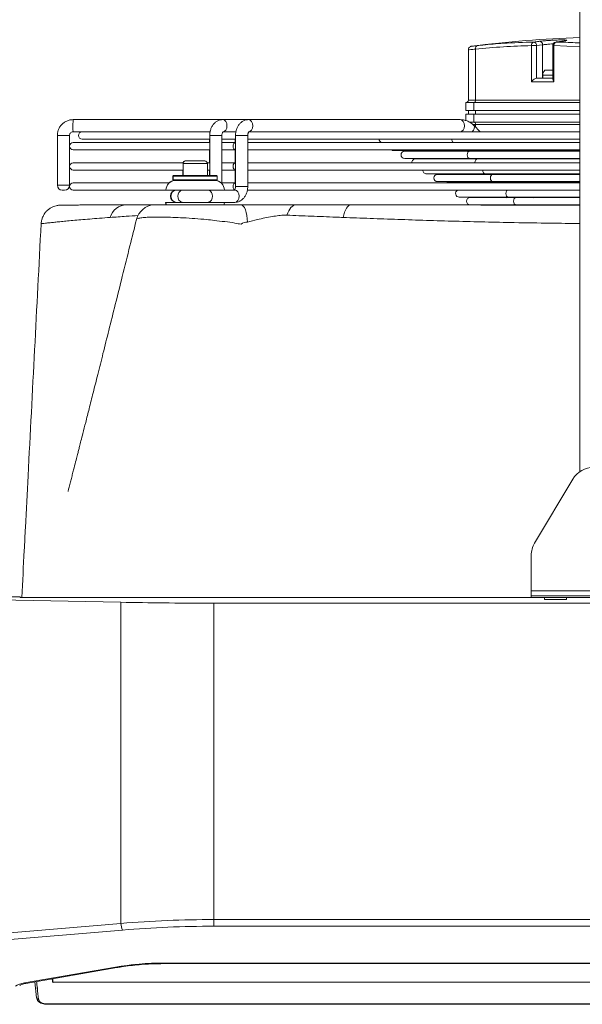
# Model space of a CAD drawing. Units: millimetres. Extents: x 3282 to 3492, y 1807 to 2104.
# Drawn here: x 3423 to 3446, y 1874 to 1914 of the extents above; entities that cross this region are included whole.
import ezdxf
from ezdxf import colors
from ezdxf.entities.mleader import LeaderData, LeaderLine
from ezdxf.math import Vec2, Vec3

# ---------------------------------------------------------------- set-up
doc = ezdxf.new("R2010")
doc.units = ezdxf.units.MM
doc.layers.add('Греерс', color=7, linetype='Continuous', lineweight=15)
doc.layers.add('Текст', color=7, linetype='Continuous')
doc.styles.get("Standard").update_dxf_attribs({"font": 'isocpeur.ttf'})
doc.dimstyles.new('ISO-25', dxfattribs={"dimtxt": 2.5, "dimasz": 2.5, "dimexe": 1.25, "dimexo": 0.625, "dimtad": 1, "dimtxsty": 'Standard', "dimcen": 2.5, "dimadec": 0, "dimazin": 0, "dimtfac": 1, "dimtmove": 0, "dimatfit": 3, "dimfxl": 1, "dimarcsym": 0})

# ---------------------------------------------------------------- blocks, each defined once
blk = doc.blocks.new('*D8')
at = {"color": 0, "lineweight": -2, "transparency": 16777216}
for p, q in [((3447.213, 1939.432), (3406.544, 1939.432)), ((3407.794, 1936.932), (3407.794, 1877.006)), ((3421.897, 1874.506), (3406.544, 1874.506))]:
    blk.add_line(p, q, dxfattribs=at)
at = {"color": 0, "transparency": 16777216}
for points in [[(3407.378, 1936.932), (3408.211, 1936.932), (3407.794, 1939.432)], [(3407.378, 1877.006), (3408.211, 1877.006), (3407.794, 1874.506)]]:
    blk.add_solid(points, dxfattribs=at)
at = {"layer": 'Defpoints', "color": 0, "transparency": 16777216}
for p in [(3447.838, 1939.432), (3407.794, 1874.506), (3422.522, 1874.506)]:
    blk.add_point(p, dxfattribs=at)
at = {"color": 1, "transparency": 16777216, "insert": (3405.919, 1906.969), "char_height": 2.5, "attachment_point": 5, "rotation": 90}
blk.add_mtext('650', dxfattribs=at)
blk = doc.blocks.new('_DotSmall')
at = {"color": 0, "linetype": 'ByBlock', "const_width": 0.5}
blk.add_lwpolyline([(-0.0625, 0, 1), (0.0625, 0, 1)], format="xyb", close=True, dxfattribs=at)
blk = doc.blocks.new('ВС-2125_сверху')
at = {"layer": 'Греерс', "color": 7, "linetype": 'Continuous', "lineweight": 15}
for p, q in [((-2, -10.914), (-2, 19.688)), ((-3.991, 5.103), (-3.991, 6.593)), ((-3.991, 6.593), (-3.779, 6.593)), ((-3.532, 6.624), (-3.779, 6.593)), ((-3.779, 6.593), (-3.779, 5.253)), ((-3.532, 6.624), (-3.532, 5.253)), ((-3.115, 6.593), (-3.115, 5.209)), ((-3.071, 6.593), (-3.071, 5.103)), ((-2.974, 6.743), (-2.985, 6.742)), ((-6.583, 6.421), (-6.583, 4.353)), ((-6.29, 6.447), (-6.29, 4.353)), ((-3.528, 5.383), (-3.528, 5.253)), ((-3.115, 5.588), (-3.434, 5.588)), ((-3.071, 5.103), (-3.991, 5.103)), ((-3.779, 5.253), (-3.115, 5.253)), ((-6.683, 4.253), (-6.683, 3.928)), ((-6.361, 4.253), (-6.683, 4.253)), ((-2, 4.253), (-6.361, 4.253)), ((-6.361, 3.928), (-6.361, 4.253)), ((-6.361, 3.928), (-6.683, 3.928)), ((-6.683, 3.778), (-6.683, 3.512)), ((-6.361, 3.778), (-6.683, 3.778)), ((-6.583, 3.928), (-6.583, 3.778)), ((-2, 3.928), (-6.361, 3.928)), ((-6.361, 3.453), (-6.361, 3.778)), ((-2, 3.778), (-6.361, 3.778)), ((-6.29, 3.928), (-6.29, 3.778)), ((-16.679, 3.553), (-22.824, 3.553)), ((-15.618, 3.553), (-16.679, 3.553)), ((-6.918, 3.553), (-15.618, 3.553)), ((-6.361, 3.453), (-6.555, 3.453)), ((-6.092, 3.053), (-6.364, 3.326)), ((-2, 3.453), (-6.361, 3.453)), ((-23.474, 2.903), (-23.474, 0.853)), ((-22.974, 0.853), (-22.974, 2.903)), ((-22.824, 3.053), (-22.457, 3.053)), ((-17.2, 3.053), (-22.457, 3.053)), ((-17.211, 2.903), (-17.211, 1.253)), ((-16.711, 0.92), (-16.711, 2.903)), ((-16.679, 3.053), (-16.415, 3.053)), ((-16.134, 3.053), (-16.415, 3.053)), ((-16.15, 2.903), (-16.15, 0.803)), ((-15.65, 0.803), (-15.65, 2.903)), ((-15.618, 3.053), (-15.354, 3.053)), ((-2, 3.053), (-15.354, 3.053)), ((-17.211, 2.61), (-22.818, 2.61)), ((-22.457, 2.753), (-17.211, 2.753)), ((-17.224, 2.753), (-17.224, 2.61)), ((-16.711, 2.753), (-16.15, 2.753)), ((-16.148, 2.61), (-16.711, 2.61)), ((-16.164, 2.753), (-16.164, 2.61)), ((-15.65, 2.753), (-2, 2.753)), ((-2, 2.61), (-15.65, 2.61)), ((-22.818, 2.31), (-17.211, 2.31)), ((-17.224, 2.31), (-17.224, 1.781)), ((-16.711, 2.31), (-16.148, 2.31)), ((-16.164, 2.31), (-16.164, 1.781)), ((-15.65, 2.31), (-2, 2.31)), ((-9.649, 2.277), (-6.84, 2.277)), ((-7.039, 2.258), (-9.2, 2.258)), ((-7.102, 2.277), (-7.084, 2.258)), ((-7.085, 2.277), (-7.067, 2.258)), ((-6.523, 2.258), (-7.039, 2.258)), ((-6.84, 2.277), (-2, 2.277)), ((-5.962, 2.258), (-6.523, 2.258)), ((-6.361, 2.258), (-6.379, 2.277)), ((-6.024, 2.277), (-6.006, 2.258)), ((-2, 2.258), (-5.962, 2.258)), ((-5.3, 2.258), (-5.318, 2.277)), ((-18.305, 1.781), (-22.818, 1.781)), ((-18.309, 1.753), (-18.309, 1.253)), ((-18.223, 1.853), (-18.209, 1.853)), ((-18.209, 1.853), (-17.686, 1.853)), ((-17.686, 1.853), (-17.409, 1.853)), ((-17.211, 1.781), (-17.313, 1.781)), ((-17.309, 1.253), (-17.309, 1.753)), ((-16.148, 1.781), (-16.711, 1.781)), ((-2, 1.781), (-15.65, 1.781)), ((-9.2, 1.958), (-6.523, 1.958)), ((-6.726, 1.94), (-8.752, 1.94)), ((-6.783, 1.958), (-6.764, 1.94)), ((-6.768, 1.958), (-6.75, 1.94)), ((-6.206, 1.94), (-6.726, 1.94)), ((-6.523, 1.958), (-2, 1.958)), ((-5.637, 1.94), (-6.206, 1.94)), ((-6.044, 1.94), (-6.062, 1.958)), ((-5.707, 1.958), (-5.689, 1.94)), ((-2, 1.94), (-5.637, 1.94)), ((-4.983, 1.94), (-5.001, 1.958)), ((-22.818, 1.481), (-18.309, 1.481)), ((-18.723, 1.233), (-18.723, 1.073)), ((-18.709, 1.233), (-18.709, 1.073)), ((-18.703, 1.253), (-18.689, 1.253)), ((-18.689, 1.253), (-17.537, 1.253)), ((-18.323, 1.481), (-18.323, 1.253)), ((-17.537, 1.253), (-16.929, 1.253)), ((-17.309, 1.481), (-17.211, 1.481)), ((-17.224, 1.481), (-17.224, 1.253)), ((-16.909, 1.073), (-16.909, 1.233)), ((-16.711, 1.481), (-16.148, 1.481)), ((-16.164, 1.481), (-16.164, 0.953)), ((-15.65, 1.481), (-2, 1.481)), ((-8.303, 1.322), (-5.889, 1.322)), ((-6.104, 1.304), (-7.854, 1.304)), ((-6.318, 1.322), (-6.281, 1.304)), ((-6.134, 1.322), (-6.116, 1.304)), ((-5.572, 1.304), (-6.104, 1.304)), ((-5.889, 1.322), (-2, 1.322)), ((-4.999, 1.304), (-5.572, 1.304)), ((-5.41, 1.304), (-5.428, 1.322)), ((-5.073, 1.322), (-5.055, 1.304)), ((-2, 1.304), (-4.999, 1.304)), ((-4.349, 1.304), (-4.367, 1.322)), ((-18.874, 0.953), (-22.818, 0.953)), ((-18.689, 1.053), (-18.703, 1.053)), ((-17.537, 1.053), (-18.689, 1.053)), ((-16.929, 1.053), (-17.537, 1.053)), ((-16.148, 0.953), (-16.711, 0.953)), ((-2, 0.953), (-15.65, 0.953)), ((-7.854, 1.004), (-5.572, 1.004)), ((-5.761, 0.986), (-7.406, 0.986)), ((-5.825, 1.004), (-5.806, 0.986)), ((-5.817, 1.004), (-5.799, 0.986)), ((-5.255, 0.986), (-5.761, 0.986)), ((-5.572, 1.004), (-2, 1.004)), ((-4.661, 0.986), (-5.255, 0.986)), ((-5.093, 0.986), (-5.111, 1.004)), ((-4.756, 1.004), (-4.738, 0.986)), ((-2, 0.986), (-4.661, 0.986)), ((-4.032, 0.986), (-4.05, 1.004)), ((-3.638, 0.986), (-3.661, 1.004)), ((-23.259, 0.653), (-23.274, 0.653)), ((-23.259, 0.653), (-23.174, 0.653)), ((-22.818, 0.653), (-19.009, 0.653)), ((-16.609, 0.653), (-19.009, 0.653)), ((-16.183, 0.653), (-16.609, 0.653)), ((-15.679, 0.653), (-2, 0.653)), ((-19.365, 0.053), (-19.437, 0.051)), ((-18.996, 0.053), (-19.365, 0.053)), ((-19.009, 0.153), (-19.023, 0.153)), ((-16.609, 0.153), (-19.009, 0.153)), ((-16.609, 0.153), (-16.183, 0.153)), ((-11.162, 0.053), (-11.385, 0.053)), ((-6.957, 0.367), (-4.937, 0.367)), ((-5.156, 0.349), (-6.509, 0.349)), ((-6.509, 0.049), (-4.62, 0.049)), ((-5.186, 0.367), (-5.167, 0.348)), ((-5.183, 0.367), (-5.164, 0.349)), ((-4.62, 0.349), (-5.156, 0.349)), ((-4.937, 0.367), (-2, 0.367)), ((-4.083, 0.349), (-4.62, 0.349)), ((-4.62, 0.049), (-2, 0.049)), ((-4.446, 0.367), (-4.446, 0.349)), ((-4.122, 0.367), (-4.104, 0.349)), ((-2, 0.349), (-4.083, 0.349)), ((-3.895, 0.367), (-3.939, 0.343)), ((-3.159, 0.349), (-3.156, 0.367)), ((-2.291, -11.224), (-3.859, -13.85)), ((-4, -14.363), (-4, -15.812)), ((-31.672, -16.069), (-20.86, -16.285)), ((-26.6, -16.067), (-25, -16.067)), ((-25, -16.067), (-25, -16.082)), ((-25, -16.082), (25, -16.082)), ((-4, -15.812), (4, -15.812)), ((-4, -16.022), (-4, -15.812)), ((-4, -16.022), (4, -16.022)), ((-4, -16.022), (-4, -16.082)), ((-3.45, -16.082), (-2.55, -16.082)), ((-3.45, -16.174), (-3.45, -16.082)), ((-3.45, -16.174), (-2.55, -16.174)), ((-2.55, -16.082), (-2.55, -16.174)), ((-20.86, -16.285), (-20.86, -29.481)), ((-17.312, -16.322), (-17.039, -16.322)), ((-17.039, -29.325), (-17.039, -16.322)), ((17.039, -16.322), (-17.039, -16.322)), ((-20.86, -29.481), (-31.669, -30.39)), ((-17.039, -29.325), (17.039, -29.325)), ((-17.039, -29.6), (-17.039, -29.325)), ((-31.566, -30.662), (-20.803, -29.757)), ((17.039, -29.6), (-17.039, -29.6)), ((-19.098, -31.112), (19.098, -31.112)), ((-19.098, -31.137), (19.098, -31.137)), ((-21.083, -31.279), (-24.82, -31.932)), ((-24.768, -31.952), (-21.032, -31.299)), ((-24.398, -31.887), (-24.324, -32.547)), ((23.65, -31.905), (-23.65, -31.905)), ((-23.925, -32.791), (23.925, -32.791)), ((-23.925, -32.807), (23.925, -32.807))]:
    blk.add_line(p, q, dxfattribs=at)
at = {"layer": 'Греерс', "color": 8, "linetype": 'Continuous', "lineweight": 15}
for p, q in [((-3.071, 6.593), (-3.115, 6.593)), ((-2, 6.55), (-3.071, 6.593)), ((-3.115, 5.383), (-3.528, 5.383)), ((-6.29, 4.353), (-6.583, 4.353)), ((-6.29, 4.353), (-2, 4.353)), ((-6.29, 3.353), (-6.413, 3.353)), ((-2, 3.353), (-6.29, 3.353)), ((-6.29, 3.353), (-6.29, 3.252)), ((-23.4, 2.903), (-23.474, 2.903)), ((-22.974, 2.903), (-23.4, 2.903)), ((-17.138, 2.903), (-17.211, 2.903)), ((-17.138, 2.903), (-16.711, 2.903)), ((-16.15, 2.903), (-16.077, 2.903)), ((-16.077, 2.903), (-15.65, 2.903)), ((-6.29, 2.277), (-6.29, 2.258)), ((-17.655, 1.753), (-18.309, 1.753)), ((-17.309, 1.753), (-17.655, 1.753)), ((-18.709, 1.233), (-18.723, 1.233)), ((-17.531, 1.233), (-18.709, 1.233)), ((-16.909, 1.233), (-17.531, 1.233)), ((-23.4, 0.853), (-23.474, 0.853)), ((-22.974, 0.853), (-23.4, 0.853)), ((-18.723, 1.073), (-18.709, 1.073)), ((-18.709, 1.073), (-17.531, 1.073)), ((-17.531, 1.073), (-16.909, 1.073)), ((-16.15, 0.803), (-16.077, 0.803)), ((-16.077, 0.803), (-15.65, 0.803)), ((-9.043, 0.05), (-9.275, 0.05)), ((-4.511, 0.367), (-4.514, 0.349)), ((-4.511, 0.349), (-4.509, 0.367)), ((-3.452, 0.349), (-3.45, 0.367)), ((-3.448, 0.367), (-3.45, 0.349)), ((-3.45, -16.082), (-2.55, -16.082)), ((-19.098, -31.112), (-19.098, -31.137)), ((-23.925, -32.791), (-23.925, -32.807))]:
    blk.add_line(p, q, dxfattribs=at)
at = {"layer": 'Греерс', "color": 8, "linetype": 'Continuous', "lineweight": 15, "flags": 128}
for points in [[(-16.678, 3.053), (-16.611, 3.072), (-16.554, 3.126), (-16.515, 3.207), (-16.502, 3.303), (-16.515, 3.399), (-16.554, 3.48), (-16.611, 3.534), (-16.679, 3.553)], [(-15.618, 3.553), (-15.55, 3.534), (-15.493, 3.48), (-15.454, 3.399), (-15.441, 3.303), (-15.454, 3.207), (-15.493, 3.126), (-15.55, 3.072), (-15.611, 3.053)], [(-6.918, 3.553), (-6.85, 3.534), (-6.793, 3.48), (-6.754, 3.399), (-6.741, 3.303), (-6.754, 3.207), (-6.793, 3.126), (-6.85, 3.072), (-6.918, 3.053), (-6.918, 3.053)], [(-16.183, 0.653), (-16.115, 0.634), (-16.058, 0.58), (-16.02, 0.499), (-16.006, 0.403), (-16.02, 0.307), (-16.058, 0.226), (-16.115, 0.172), (-16.183, 0.153), (-16.183, 0.153)], [(-21.032, -31.299), (-21.054, -31.297), (-21.083, -31.279)], [(-24.768, -31.952), (-24.791, -31.95), (-24.82, -31.932)]]:
    blk.add_lwpolyline(points, dxfattribs=at)
at = {"layer": 'Греерс', "color": 7, "linetype": 'Continuous', "lineweight": 15, "flags": 128}
for points in [[(-16.15, 2.61), (-16.189, 2.598), (-16.223, 2.566), (-16.246, 2.517), (-16.254, 2.46), (-16.246, 2.402), (-16.223, 2.354), (-16.189, 2.321), (-16.15, 2.31)], [(-16.15, 2.61), (-16.189, 2.598), (-16.223, 2.566), (-16.246, 2.517), (-16.254, 2.46), (-16.246, 2.402), (-16.223, 2.354), (-16.189, 2.321), (-16.15, 2.31)], [(-9.743, 2.31), (-9.706, 2.288), (-9.649, 2.277)], [(-6.906, 2.31), (-6.88, 2.288), (-6.84, 2.277)], [(-6.906, 2.31), (-6.88, 2.288), (-6.84, 2.277)], [(-6.523, 2.258), (-6.563, 2.247), (-6.598, 2.215), (-6.621, 2.166), (-6.629, 2.108), (-6.621, 2.051), (-6.598, 2.002), (-6.563, 1.97), (-6.523, 1.958)], [(-6.523, 2.258), (-6.563, 2.247), (-6.598, 2.215), (-6.621, 2.166), (-6.629, 2.108), (-6.621, 2.051), (-6.598, 2.002), (-6.563, 1.97), (-6.523, 1.958), (-6.523, 1.958)], [(-16.15, 1.781), (-16.189, 1.77), (-16.223, 1.737), (-16.246, 1.689), (-16.254, 1.631), (-16.246, 1.574), (-16.223, 1.525), (-16.189, 1.493), (-16.15, 1.481)], [(-16.15, 1.781), (-16.189, 1.77), (-16.223, 1.737), (-16.246, 1.689), (-16.254, 1.631), (-16.246, 1.574), (-16.223, 1.525), (-16.189, 1.493), (-16.15, 1.481)], [(-6.206, 1.94), (-6.246, 1.929), (-6.281, 1.896), (-6.304, 1.848), (-6.312, 1.79), (-6.312, 1.781)], [(-6.206, 1.94), (-6.246, 1.929), (-6.281, 1.896), (-6.304, 1.848), (-6.312, 1.79), (-6.312, 1.781)], [(-5.994, 1.481), (-5.995, 1.472), (-5.987, 1.415), (-5.964, 1.366), (-5.929, 1.333), (-5.889, 1.322)], [(-5.994, 1.481), (-5.995, 1.472), (-5.987, 1.415), (-5.964, 1.366), (-5.929, 1.333), (-5.889, 1.322)], [(-5.572, 1.304), (-5.612, 1.292), (-5.647, 1.26), (-5.67, 1.211), (-5.678, 1.154), (-5.67, 1.096), (-5.647, 1.048), (-5.612, 1.015), (-5.572, 1.004), (-5.572, 1.004)], [(-5.572, 1.304), (-5.612, 1.292), (-5.647, 1.26), (-5.67, 1.211), (-5.678, 1.154), (-5.67, 1.096), (-5.647, 1.048), (-5.612, 1.015), (-5.572, 1.004)], [(-16.15, 0.953), (-16.189, 0.942), (-16.223, 0.909), (-16.246, 0.86), (-16.254, 0.803), (-16.246, 0.746), (-16.223, 0.697), (-16.189, 0.664), (-16.188, 0.664)], [(-16.15, 0.953), (-16.189, 0.942), (-16.223, 0.909), (-16.246, 0.86), (-16.254, 0.803), (-16.246, 0.746), (-16.223, 0.697), (-16.189, 0.664), (-16.188, 0.664)], [(-7.406, 0.986), (-7.463, 0.974), (-7.499, 0.953)], [(-5.255, 0.986), (-5.295, 0.974), (-5.321, 0.953)], [(-5.255, 0.986), (-5.295, 0.974), (-5.321, 0.953)], [(-4.983, 0.653), (-5.012, 0.624), (-5.035, 0.575), (-5.043, 0.517), (-5.035, 0.46), (-5.012, 0.411), (-4.978, 0.379), (-4.937, 0.367)], [(-4.983, 0.653), (-5.012, 0.624), (-5.035, 0.575), (-5.043, 0.517), (-5.035, 0.46), (-5.012, 0.411), (-4.978, 0.379), (-4.937, 0.367)], [(-19.023, 0.153), (-19.016, 0.075), (-19.014, 0.067)], [(-19.009, 0.153), (-19.001, 0.075), (-18.996, 0.053)], [(-16.622, 0.052), (-16.617, 0.075), (-16.609, 0.153)], [(-15.932, 0.053), (-15.882, 0.04), (-15.833, 0), (-15.789, -0.065), (-15.748, -0.152), (-15.714, -0.26), (-15.688, -0.383), (-15.669, -0.519), (-15.659, -0.663)], [(-14.037, -0.376), (-14.006, -0.283), (-13.967, -0.199), (-13.923, -0.125), (-13.874, -0.063), (-13.82, -0.013), (-13.763, 0.024), (-13.704, 0.046), (-13.644, 0.053)], [(-11.729, -0.467), (-11.706, -0.357), (-11.675, -0.256), (-11.638, -0.166), (-11.595, -0.09), (-11.547, -0.028), (-11.495, 0.017), (-11.441, 0.044), (-11.386, 0.053)], [(-4.62, 0.349), (-4.661, 0.338), (-4.695, 0.305), (-4.718, 0.257), (-4.726, 0.199), (-4.718, 0.142), (-4.695, 0.093), (-4.661, 0.061), (-4.62, 0.049), (-4.62, 0.049)], [(-4.62, 0.349), (-4.661, 0.338), (-4.695, 0.305), (-4.718, 0.257), (-4.726, 0.199), (-4.718, 0.142), (-4.695, 0.093), (-4.661, 0.061), (-4.62, 0.049)]]:
    blk.add_lwpolyline(points, dxfattribs=at)
at = {"layer": 'Греерс', "color": 7, "linetype": 'Continuous', "lineweight": 15}
for centre, radius, start, end in [((-0.484, -40.29), 47.237, 91.8396, 97.2457), ((-6.162, 6.472), 0.131, 108.1037, 190.8069), ((-3.854, 6.611), 0.138, 107.6879, 187.436), ((-3.922, 6.602), 0.143, 356.6202, 79.6302), ((-3.674, 6.634), 0.142, 356.2309, 79.6052), ((-2.965, 6.593), 0.15, 97.458, 180), ((-2.931, 6.608), 0.141, 107.5532, 186.1216), ((-3.258, 5.383), 0.27, 130.6541, 180), ((-6.683, 4.353), 0.1, 270, 0), ((-6.378, 4.34), 0.0893, 281.4386, 8.0537), ((-6.378, 3.366), 0.0893, 351.9426, 78.5651), ((-22.457, 2.903), 0.15, 90, 270), ((-22.818, 2.46), 0.15, 90, 270), ((-10.097, 2.745), 0.15, 176.9043, 244.2997), ((-7.093, 2.74), 0.17, 175.5873, 229.7871), ((-9.2, 2.108), 0.15, 90, 270), ((-22.818, 1.631), 0.15, 90, 270), ((-18.223, 1.753), 0.1, 90, 163.5194), ((-18.209, 1.753), 0.1, 90, 180), ((-17.409, 1.753), 0.1, 0, 90), ((-8.752, 1.79), 0.15, 90, 183.4048), ((-18.703, 1.233), 0.02, 90, 180), ((-18.689, 1.233), 0.02, 90, 180), ((-16.929, 1.233), 0.02, 0, 90), ((-8.303, 1.472), 0.15, 176.4458, 270), ((-7.854, 1.154), 0.15, 90, 270), ((-23.274, 0.853), 0.2, 180, 270), ((-23.174, 0.853), 0.2, 270, 0), ((-22.818, 0.803), 0.15, 90, 270), ((-18.609, 0.653), 0.4, 90, 180), ((-18.623, 0.653), 0.4, 90, 131.4096), ((-18.703, 1.073), 0.02, 180, 270), ((-18.689, 1.073), 0.02, 180, 270), ((-17.009, 0.653), 0.4, 0, 90), ((-16.929, 1.073), 0.02, 270, 0), ((-18.573, 0.403), 0.25, 90, 270), ((-18.559, 0.403), 0.25, 90, 270), ((-18.295, 0.434), 0.223, 101.4344, 188.0581), ((-6.957, 0.517), 0.15, 115.3543, 270), ((-20.609, -0.667), 0.72, 92.0704, 163.8784), ((-19.446, -0.747), 0.8, 94.0356, 166.0282), ((-18.295, 0.372), 0.223, 171.9442, 258.5633), ((-6.509, 0.199), 0.15, 90, 270), ((-1.432, -11.737), 1, 90, 149.1617), ((-3, -14.363), 1, 149.1617, 180), ((-20.01, -29.448), 0.851, 182.2447, 201.2668), ((-24.255, -32.537), 0.0696, 188.2816, 278.9779)]:
    blk.add_arc(centre, radius, start, end, dxfattribs=at)
at = {"layer": 'Греерс', "color": 8, "linetype": 'Continuous', "lineweight": 15}
for centre, radius, start, end in [((-19.282, 3.31), 3.552, 177.3526, 184.1529), ((-22.614, 3.499), 0.217, 165.4754, 186.4836), ((-17.323, 0.434), 0.223, 351.9558, 78.5945), ((-17.323, 0.372), 0.223, 281.4078, 8.0419), ((-24.254, -32.533), 0.0733, 203.3577, 277.696)]:
    blk.add_arc(centre, radius, start, end, dxfattribs=at)
at = {"layer": 'Греерс', "color": 7, "linetype": 'Continuous', "lineweight": 15}
for centre, major_axis, ratio, start_param, end_param in [((-3.885, 5.103), (0.139, 0.139), 0.413981, 0.3925, 1.963297), ((-2.965, 5.103), (0.139, -0.139), 0.413981, 3.534093, 4.319889), ((-17.039, -14.277), (20, 0), 0.102248, 4.520177, 4.698743), ((-17.039, -37.838), (20, 0), 0.425666, 1.570796, 1.763009), ((-17.039, -38.113), (19.7, 0), 0.432149, 1.570796, 1.763009), ((-19.098, -33.403), (5.3, 0), 0.432149, 1.570796, 1.954769), ((-24.52, -32.252), (0.8, 0), 0.432149, 1.954769, 2.581413)]:
    blk.add_ellipse(centre, major_axis=major_axis, ratio=ratio, start_param=start_param, end_param=end_param, dxfattribs=at)
at = {"layer": 'Греерс', "color": 8, "linetype": 'Continuous', "lineweight": 15}
blk.add_ellipse((-78.48, 20.882), major_axis=(-49.463, 66.746), ratio=0.354369, start_param=3.584651, end_param=3.587976, dxfattribs=at)
at = {"layer": 'Греерс', "color": 7, "linetype": 'Continuous', "lineweight": 15}
for points, knots in [([(-6.434, 6.571), (-6.44, 6.57), (-6.449, 6.569), (-6.449, 6.569), (-6.45, 6.569), (-6.451, 6.569), (-6.452, 6.569), (-6.454, 6.568), (-6.462, 6.567), (-6.489, 6.561), (-6.527, 6.541), (-6.562, 6.501), (-6.581, 6.46), (-6.581, 6.432), (-6.581, 6.422)], [0, 0, 0, 0, 0.260895, 0.37509, 0.392482, 0.397968, 0.401466, 0.405692, 0.417686, 0.46987, 0.634669, 0.769035, 0.909972, 1, 1, 1, 1]), ([(-6.446, 6.569), (-6.446, 6.569), (-6.453, 6.569), (-6.379, 6.577), (-6.261, 6.59), (-6.202, 6.596)], [0, 0, 0, 0, 0.035219, 0.517636, 1, 1, 1, 1]), ([(-3.991, 6.593), (-4.374, 6.582), (-5.142, 6.56), (-5.907, 6.485), (-6.29, 6.447)], [0, 0, 0, 0, 0.499738, 1, 1, 1, 1]), ([(-6.202, 6.596), (-6.132, 6.604), (-5.779, 6.642), (-5.011, 6.707), (-4.312, 6.73), (-3.896, 6.743)], [0, 0, 0, 0, 0.091928, 0.459666, 1, 1, 1, 1]), ([(-3.896, 6.743), (-3.826, 6.752), (-3.743, 6.762), (-3.66, 6.772), (-3.648, 6.774)], [0, 0, 0, 0, 0.8510809, 1, 1, 1, 1]), ([(-3.648, 6.774), (-3.591, 6.78), (-3.477, 6.793), (-3.258, 6.809), (-3.036, 6.821), (-2.83, 6.828), (-2.665, 6.829), (-2.558, 6.824), (-2.522, 6.813), (-2.561, 6.798), (-2.644, 6.784), (-2.71, 6.776), (-2.726, 6.774)], [0, 0, 0, 0, 0.107866, 0.215732, 0.323407, 0.430702, 0.537659, 0.644466, 0.751362, 0.858548, 0.966113, 1, 1, 1, 1]), ([(-2.726, 6.774), (-2.796, 6.765), (-2.879, 6.755), (-2.962, 6.744), (-2.974, 6.743)], [0, 0, 0, 0, 0.851082, 1, 1, 1, 1]), ([(-2.591, 6.796), (-2.591, 6.796), (-2.59, 6.796), (-2.608, 6.792), (-2.651, 6.785), (-2.699, 6.777), (-2.737, 6.773), (-2.744, 6.773)], [0, 0, 0, 0, 0.070843, 0.290691, 0.579888, 0.926223, 1, 1, 1, 1]), ([(-22.824, 3.553), (-22.856, 3.552), (-22.935, 3.548), (-23.059, 3.514), (-23.187, 3.448), (-23.298, 3.355), (-23.385, 3.241), (-23.445, 3.109), (-23.471, 2.994), (-23.473, 2.925), (-23.474, 2.903)], [0, 0, 0, 0, 0.09322, 0.233647, 0.374232, 0.514814, 0.655406, 0.796002, 0.936603, 1, 1, 1, 1]), ([(-16.679, 3.553), (-16.71, 3.551), (-16.78, 3.547), (-16.884, 3.509), (-16.984, 3.444), (-17.069, 3.355), (-17.138, 3.246), (-17.186, 3.118), (-17.209, 3), (-17.211, 2.928), (-17.211, 2.903)], [0, 0, 0, 0, 0.10343, 0.234134, 0.364343, 0.497462, 0.635474, 0.778265, 0.92419, 1, 1, 1, 1]), ([(-15.618, 3.553), (-15.649, 3.551), (-15.719, 3.547), (-15.823, 3.509), (-15.923, 3.444), (-16.008, 3.355), (-16.077, 3.246), (-16.125, 3.118), (-16.148, 3), (-16.15, 2.928), (-16.15, 2.903)], [0, 0, 0, 0, 0.10343, 0.234134, 0.364342, 0.497462, 0.635473, 0.778265, 0.92419, 1, 1, 1, 1]), ([(-6.367, 3.329), (-6.41, 3.364), (-6.495, 3.434), (-6.635, 3.502), (-6.776, 3.545), (-6.871, 3.55), (-6.918, 3.553)], [0, 0, 0, 0, 0.265926, 0.52158, 0.764018, 1, 1, 1, 1]), ([(-6.361, 3.146), (-6.353, 3.166), (-6.335, 3.21), (-6.334, 3.268), (-6.346, 3.309), (-6.363, 3.322), (-6.369, 3.327)], [0, 0, 0, 0, 0.263672, 0.597145, 0.86076, 1, 1, 1, 1]), ([(-22.974, 2.903), (-22.973, 2.91), (-22.972, 2.936), (-22.957, 2.979), (-22.92, 3.023), (-22.872, 3.049), (-22.839, 3.052), (-22.824, 3.053)], [0, 0, 0, 0, 0.093487, 0.328955, 0.569213, 0.810131, 1, 1, 1, 1]), ([(-16.711, 2.903), (-16.711, 2.914), (-16.71, 2.944), (-16.7, 2.99), (-16.683, 3.031), (-16.666, 3.054), (-16.658, 3.058), (-16.66, 3.057), (-16.66, 3.057)], [0, 0, 0, 0, 0.123303, 0.33814, 0.553128, 0.766991, 0.997624, 1, 1, 1, 1]), ([(-15.65, 2.903), (-15.65, 2.914), (-15.649, 2.944), (-15.639, 2.99), (-15.621, 3.031), (-15.605, 3.054), (-15.597, 3.058), (-15.599, 3.057), (-15.599, 3.057)], [0, 0, 0, 0, 0.123303, 0.338139, 0.553127, 0.766991, 0.997624, 1, 1, 1, 1]), ([(-6.427, 3.053), (-6.416, 3.064), (-6.388, 3.093), (-6.371, 3.126), (-6.361, 3.146)], [0, 0, 0, 0, 0.401268, 1, 1, 1, 1]), ([(-16.15, 0.803), (-16.151, 0.792), (-16.152, 0.762), (-16.161, 0.716), (-16.179, 0.675), (-16.195, 0.652), (-16.204, 0.648), (-16.201, 0.649), (-16.201, 0.649)], [0, 0, 0, 0, 0.123303, 0.338139, 0.553127, 0.766992, 0.997624, 1, 1, 1, 1]), ([(-16.183, 0.153), (-16.152, 0.155), (-16.082, 0.159), (-15.978, 0.197), (-15.878, 0.262), (-15.792, 0.351), (-15.724, 0.46), (-15.675, 0.588), (-15.653, 0.706), (-15.651, 0.778), (-15.65, 0.803)], [0, 0, 0, 0, 0.103428, 0.234134, 0.364343, 0.497462, 0.635474, 0.778265, 0.92419, 1, 1, 1, 1]), ([(-21.601, 0.05), (-21.701, 0.05), (-21.907, 0.049), (-22.182, 0.047), (-22.434, 0.045), (-22.657, 0.043), (-22.85, 0.041), (-23.013, 0.04), (-23.145, 0.038), (-23.246, 0.037), (-23.315, 0.036), (-23.348, 0.035), (-23.353, 0.035), (-23.356, 0.035), (-23.358, 0.035), (-23.362, 0.035), (-23.366, 0.035), (-23.377, 0.034), (-23.407, 0.033), (-23.456, 0.028), (-23.535, 0.013), (-23.63, -0.016), (-23.745, -0.07), (-23.854, -0.146), (-23.953, -0.244), (-24.034, -0.357), (-24.096, -0.489), (-24.132, -0.614), (-24.136, -0.693), (-24.137, -0.723)], [0, 0, 0, 0, 0.078843, 0.161706, 0.244999, 0.328656, 0.412599, 0.496745, 0.581005, 0.665277, 0.749446, 0.833436, 0.875426, 0.8835, 0.886358, 0.887117, 0.887628, 0.88829, 0.890369, 0.896012, 0.902524, 0.912899, 0.924303, 0.938265, 0.950335, 0.96364, 0.977454, 0.991544, 1, 1, 1, 1]), ([(-21.525, 0.05), (-21.546, 0.05), (-21.68, 0.05), (-21.9, 0.049), (-22.182, 0.047), (-22.434, 0.045), (-22.657, 0.043), (-22.85, 0.041), (-23.013, 0.04), (-23.145, 0.038), (-23.246, 0.037), (-23.316, 0.036), (-23.345, 0.035), (-23.355, 0.035), (-23.354, 0.035), (-23.354, 0.035)], [0, 0, 0, 0, 0.017316, 0.10932, 0.201872, 0.294906, 0.388347, 0.482109, 0.5761, 0.670218, 0.764348, 0.85835, 0.952085, 0.99859, 1, 1, 1, 1]), ([(-21.492, 0.051), (-21.462, 0.051), (-21.323, 0.052), (-21.042, 0.053), (-20.771, 0.053), (-20.635, 0.053)], [0, 0, 0, 0, 0.118086, 0.558699, 1, 1, 1, 1]), ([(-20.635, 0.053), (-20.433, 0.053), (-20.039, 0.053), (-19.585, 0.053), (-19.365, 0.053)], [0, 0, 0, 0, 0.5137868, 1, 1, 1, 1]), ([(-19.507, 0.05), (-19.507, 0.05), (-19.511, 0.05), (-19.479, 0.05), (-19.403, 0.05), (-19.269, 0.05), (-19.084, 0.05), (-18.853, 0.051), (-18.584, 0.052), (-18.347, 0.052), (-18.165, 0.053), (-18.053, 0.053), (-17.953, 0.053), (-17.875, 0.053), (-17.832, 0.053), (-17.81, 0.053), (-17.805, 0.053), (-17.8, 0.053)], [0, 0, 0, 0, 0.000929, 0.10742, 0.216281, 0.337238, 0.458184, 0.579138, 0.700097, 0.821043, 0.866167, 0.909406, 0.947554, 0.976925, 0.994098, 0.994736, 1, 1, 1, 1]), ([(-17.8, 0.053), (-17.643, 0.053), (-17.368, 0.053), (-16.972, 0.053), (-16.615, 0.053), (-16.282, 0.053), (-16.048, 0.053), (-15.932, 0.053)], [0, 0, 0, 0, 0.244171, 0.42531, 0.606393, 0.803166, 1, 1, 1, 1]), ([(-15.932, 0.053), (-15.834, 0.053), (-15.638, 0.053), (-15.288, 0.053), (-14.883, 0.053), (-14.443, 0.053), (-14.02, 0.053), (-13.77, 0.053), (-13.644, 0.053)], [0, 0, 0, 0, 0.127639, 0.257281, 0.440554, 0.630245, 0.812152, 1, 1, 1, 1]), ([(-13.644, 0.053), (-13.323, 0.053), (-12.681, 0.053), (-11.919, 0.053), (-11.483, 0.053), (-11.386, 0.053)], [0, 0, 0, 0, 0.4371939, 0.875467, 1, 1, 1, 1]), ([(-11.386, 0.053), (-11.024, 0.053), (-10.299, 0.052), (-9.558, 0.051), (-9.176, 0.05), (-9.173, 0.05)], [0, 0, 0, 0, 0.498202, 0.995927, 1, 1, 1, 1]), ([(-2, 0.036), (-2.074, 0.036), (-2.445, 0.037), (-3.111, 0.038), (-3.996, 0.039), (-4.877, 0.041), (-5.751, 0.043), (-6.617, 0.045), (-7.473, 0.047), (-8.315, 0.048), (-8.878, 0.049), (-9.157, 0.05), (-9.163, 0.05)], [0, 0, 0, 0, 0.030309, 0.151303, 0.272548, 0.393908, 0.515221, 0.636339, 0.757142, 0.877516, 0.997363, 1, 1, 1, 1]), ([(-5.017, 0.335), (-4.998, 0.343), (-4.977, 0.351), (-4.957, 0.367), (-4.956, 0.367)], [0, 0, 0, 0, 0.944458, 1, 1, 1, 1]), ([(-14.133, -0.372), (-14.133, -0.372), (-14.215, -0.372), (-14.372, -0.394), (-14.65, -0.428), (-14.945, -0.485), (-15.294, -0.562), (-15.525, -0.626), (-15.659, -0.663)], [0, 0, 0, 0, 0.000004, 0.169746, 0.339517, 0.53473, 0.730169, 1, 1, 1, 1]), ([(-14.037, -0.376), (-14.069, -0.374), (-14.101, -0.372), (-14.133, -0.372), (-14.133, -0.372)], [0, 0, 0, 0, 0.999954, 1, 1, 1, 1]), ([(-11.729, -0.467), (-11.828, -0.463), (-12.274, -0.446), (-13.054, -0.415), (-13.709, -0.389), (-14.037, -0.376)], [0, 0, 0, 0, 0.124583, 0.56171, 1, 1, 1, 1]), ([(-24.14, -0.723), (-24.319, -4.176), (-24.534, -8.34), (-24.766, -12.818), (-24.852, -14.484), (-24.901, -15.44), (-24.935, -16.082)], [0, 0, 0, 0, 0.674504, 0.813286, 0.874536, 1, 1, 1, 1]), ([(-20.222, -0.554), (-20.312, -0.913), (-20.506, -1.693), (-20.796, -2.859), (-21.085, -4.017), (-21.35, -5.075), (-21.59, -6.032), (-21.805, -6.889), (-21.995, -7.646), (-22.161, -8.302), (-22.301, -8.858), (-22.413, -9.296), (-22.497, -9.627), (-22.556, -9.86), (-22.603, -10.045), (-22.65, -10.23), (-22.71, -10.465), (-22.773, -10.71), (-22.833, -10.945), (-22.884, -11.14), (-22.936, -11.345), (-22.979, -11.509), (-23.008, -11.627), (-23.021, -11.679), (-23.027, -11.707), (-23.03, -11.722), (-23.03, -11.73), (-23.03, -11.731), (-23.029, -11.731)], [0, 0, 0, 0, 0.096074, 0.208344, 0.311816, 0.406456, 0.492228, 0.569099, 0.637038, 0.696014, 0.746, 0.786971, 0.814213, 0.83517, 0.849832, 0.863772, 0.884516, 0.912144, 0.928556, 0.94671, 0.963833, 0.98268, 0.989139, 0.993797, 0.995578, 0.997129, 0.99862, 1, 1, 1, 1]), ([(-15.659, -0.663), (-15.756, -0.668), (-15.853, -0.674), (-15.92, -0.741), (-15.92, -0.741)], [0, 0, 0, 0, 0.9999702, 1, 1, 1, 1]), ([(-21.032, -31.299), (-20.969, -31.289), (-20.788, -31.258), (-20.48, -31.216), (-20.107, -31.178), (-19.728, -31.152), (-19.39, -31.139), (-19.18, -31.138), (-19.098, -31.137)], [0, 0, 0, 0, 0.10267, 0.297151, 0.490748, 0.683656, 0.876113, 1, 1, 1, 1]), ([(-25.02, -32.036), (-25.014, -32.032), (-24.997, -32.021), (-24.94, -31.995), (-24.861, -31.97), (-24.797, -31.957), (-24.768, -31.952)], [0, 0, 0, 0, 0.174287, 0.459841, 0.756684, 1, 1, 1, 1]), ([(-23.65, -31.905), (-23.651, -31.905), (-23.651, -31.905), (-23.652, -31.905), (-23.652, -31.905), (-23.652, -31.905)], [0, 0, 0, 0, 0.563127, 0.80082, 1, 1, 1, 1]), ([(-24.32, -32.552), (-24.32, -32.559), (-24.321, -32.594), (-24.29, -32.651), (-24.233, -32.714), (-24.151, -32.764), (-24.051, -32.797), (-23.972, -32.809), (-23.93, -32.807), (-23.925, -32.807)], [0, 0, 0, 0, 0.051494, 0.226549, 0.402238, 0.588575, 0.781699, 0.975131, 1, 1, 1, 1]), ([(-23.925, -32.791), (-23.96, -32.789), (-24.031, -32.784), (-24.126, -32.751), (-24.198, -32.702), (-24.235, -32.65), (-24.242, -32.617), (-24.244, -32.606)], [0, 0, 0, 0, 0.21976, 0.4395, 0.661222, 0.887162, 1, 1, 1, 1]), ([(-23.925, -32.791), (-23.96, -32.789), (-24.031, -32.784), (-24.126, -32.751), (-24.199, -32.702), (-24.235, -32.65), (-24.242, -32.617), (-24.244, -32.606)], [0, 0, 0, 0, 0.21976, 0.439497, 0.661222, 0.887157, 1, 1, 1, 1])]:
    blk.add_open_spline(points, degree=3, knots=knots, dxfattribs=at)
at = {"layer": 'Греерс', "color": 8, "linetype": 'Continuous', "lineweight": 15}
for points, knots in [([(-3.092, 6.669), (-3.139, 6.666), (-3.242, 6.659), (-3.4, 6.643), (-3.488, 6.631), (-3.532, 6.624)], [0, 0, 0, 0, 0.2939608, 0.6469018, 1, 1, 1, 1]), ([(-2.974, 6.743), (-2.903, 6.741), (-2.578, 6.735), (-2.254, 6.718), (-2, 6.705)], [0, 0, 0, 0, 0.217814, 1, 1, 1, 1]), ([(-6.29, 6.447), (-6.36, 6.441), (-6.5, 6.428), (-6.588, 6.42), (-6.574, 6.421), (-6.571, 6.421)], [0, 0, 0, 0, 0.42861, 0.857462, 1, 1, 1, 1]), ([(-21.452, 0.051), (-21.499, 0.051), (-21.553, 0.05), (-21.597, 0.05), (-21.601, 0.05)], [0, 0, 0, 0, 0.89342, 1, 1, 1, 1]), ([(-20.158, -0.392), (-20.322, -0.402), (-20.732, -0.427), (-21.087, -0.452), (-21.301, -0.467)], [0, 0, 0, 0, 0.399109, 1, 1, 1, 1]), ([(-21.301, -0.467), (-21.45, -0.478), (-21.748, -0.499), (-22.149, -0.532), (-22.514, -0.563), (-22.839, -0.592), (-23.125, -0.619), (-23.374, -0.643), (-23.589, -0.665), (-23.797, -0.687), (-23.979, -0.706), (-24.098, -0.719), (-24.149, -0.725), (-24.137, -0.723), (-24.135, -0.723)], [0, 0, 0, 0, 0.080394, 0.160928, 0.240833, 0.320872, 0.398956, 0.477041, 0.555593, 0.634145, 0.750693, 0.867329, 0.98388, 1, 1, 1, 1]), ([(-15.92, -0.741), (-15.92, -0.741), (-16.001, -0.741), (-16.221, -0.682), (-16.587, -0.642), (-16.98, -0.592), (-17.393, -0.55), (-17.825, -0.513), (-18.294, -0.482), (-18.734, -0.462), (-19.133, -0.452), (-19.49, -0.45), (-19.785, -0.459), (-20.015, -0.476), (-20.16, -0.506), (-20.227, -0.532), (-20.217, -0.552), (-20.216, -0.555)], [0, 0, 0, 0, 0.000001, 0.048867, 0.12098, 0.195086, 0.247243, 0.32838, 0.412, 0.491104, 0.572194, 0.654428, 0.738987, 0.820054, 0.90333, 0.9859, 1, 1, 1, 1]), ([(-2, -0.715), (-2.407, -0.712), (-3.309, -0.704), (-4.614, -0.682), (-5.912, -0.655), (-7.118, -0.624), (-8.31, -0.588), (-9.481, -0.549), (-10.625, -0.509), (-11.361, -0.481), (-11.729, -0.467)], [0, 0, 0, 0, 0.120126, 0.266748, 0.388563, 0.510376, 0.633458, 0.756538, 0.878276, 1, 1, 1, 1]), ([(-24.244, -32.606), (-24.261, -32.454), (-24.288, -32.221), (-24.315, -31.963), (-24.325, -31.874)], [0, 0, 0, 0, 0.654414, 1, 1, 1, 1]), ([(-24.244, -32.606), (-24.262, -32.454), (-24.289, -32.221), (-24.316, -31.963), (-24.325, -31.874)], [0, 0, 0, 0, 0.654461, 1, 1, 1, 1]), ([(-23.691, -31.764), (-23.69, -31.772), (-23.684, -31.812), (-23.675, -31.856), (-23.663, -31.895), (-23.657, -31.904), (-23.655, -31.905), (-23.653, -31.906), (-23.652, -31.906), (-23.651, -31.906), (-23.651, -31.906), (-23.65, -31.905)], [0, 0, 0, 0, 0.159775, 0.779729, 0.935992, 0.969468, 0.979831, 0.985797, 0.990665, 0.99551, 1, 1, 1, 1]), ([(-23.652, -31.905), (-23.652, -31.905), (-23.653, -31.905), (-23.653, -31.905), (-23.653, -31.905), (-23.654, -31.904), (-23.655, -31.903), (-23.658, -31.894), (-23.664, -31.855), (-23.668, -31.81), (-23.671, -31.77), (-23.672, -31.76)], [0, 0, 0, 0, 0.001252, 0.002023, 0.004476, 0.005743, 0.013768, 0.04398, 0.195348, 0.807294, 1, 1, 1, 1])]:
    blk.add_open_spline(points, degree=3, knots=knots, dxfattribs=at)

msp = doc.modelspace()

# ---------------------------------------------------------------- block references
msp.add_blockref('ВС-2125_сверху', (3447.838, 1906.625))

# ---------------------------------------------------------------- dimensions: what is measured, and where the dimension line sits
dim = msp.add_linear_dim(base=(3407.794, 1874.506), p1=(3447.838, 1939.432), p2=(3422.522, 1874.506), angle=270, dimstyle='ISO-25', override={"dimdec": 0, "dimlfac": 10, "dimrnd": 5, "dimsah": 1, "dimclrt": 1})
dim.commit()
dim.dimension.update_dxf_attribs({"geometry": '*D8', "text_midpoint": (3405.919, 1906.969)})

# ---------------------------------------------------------------- leaders
at = {"layer": 'Текст'}
ml = msp.add_multileader_mtext('Standard', dxfattribs=at)
ml.set_content('{\\C1;1}', color=256)
ml.set_leader_properties()
ml.set_arrow_properties(name='DOTSMALL')
ml.build(insert=Vec2(0, 0))
ml.multileader.update_dxf_attribs({"text_left_attachment_type": 6, "text_right_attachment_type": 6, "dogleg_length": 2, "arrow_head_size": 2.5})
ctx = ml.context
ctx.base_point, ctx.char_height, ctx.arrow_head_size, ctx.landing_gap_size, ctx.plane_origin = Vec3(3422.378, 1923.334), 3, 2.5, 0.5, Vec3(3453.126, 1939.185)
ctx.left_attachment, ctx.right_attachment, ctx.text_align_type = 6, 6, 1
notes = []
notes.append((ctx, [(1, (1, 1, 0), (3421.363, 1923.334), (1, 0), 1.015, [(1, [(3418.565, 1898.332)], 0, [])])]))
ctx.mtext.insert, ctx.mtext.alignment, ctx.mtext.flow_direction = Vec3(3423.328, 1926.934), 2, 5
for ctx, leaders in notes:
    for number, flags, end, landing, length, lines in leaders:
        leader = LeaderData()
        leader.index, (leader.has_last_leader_line, leader.has_dogleg_vector, leader.attachment_direction) = number, flags
        leader.last_leader_point, leader.dogleg_vector, leader.dogleg_length = Vec3(end), Vec3(landing), length
        for number, points, colour, breaks in lines:
            line = LeaderLine()
            line.index, line.vertices, line.color, line.breaks = number, Vec3.list(points), colors.encode_raw_color(colour), breaks
            leader.lines.append(line)
        ctx.leaders.append(leader)

doc.saveas('drawing.dxf')
